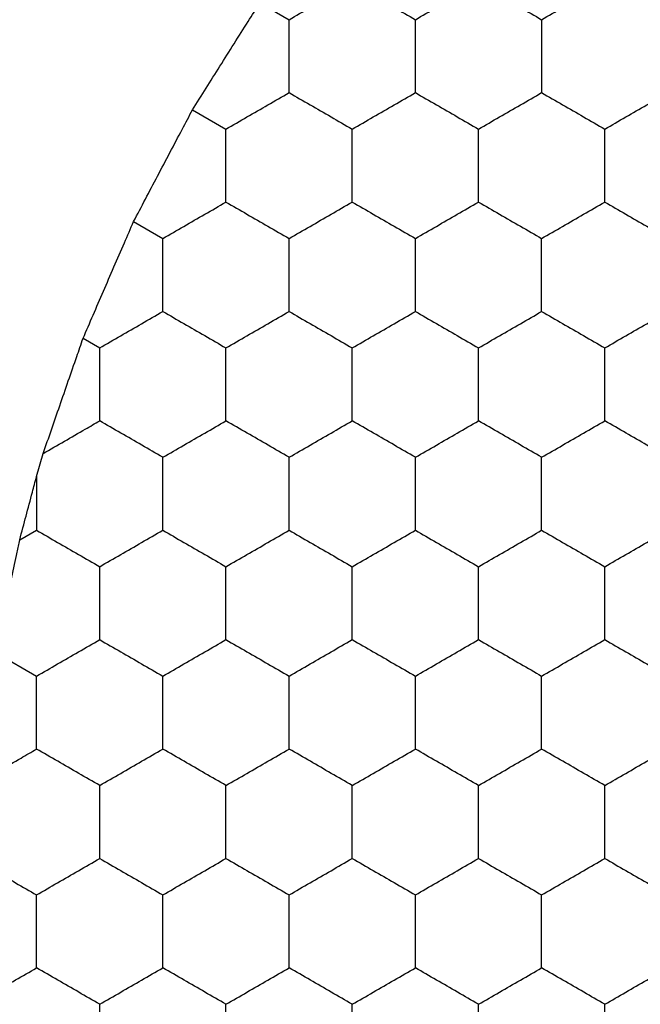
# Model space of a CAD drawing. Units: millimetres. Extents: x 30 to 1230, y 30 to 861.
# Drawn here: x 121 to 123, y 654 to 657 of the extents above; entities that cross this region are included whole.
import ezdxf

# ---------------------------------------------------------------- set-up
doc = ezdxf.new("R2010")
doc.units = ezdxf.units.MM
doc.header["$LTSCALE"] = 3

msp = doc.modelspace()

# ---------------------------------------------------------------- linework, layer by layer
at = {"color": 7, "linetype": 'Continuous', "lineweight": 25}
for p, q in [((121.6126, 657.4093), (121.7051, 657.3559)), ((121.3993, 657.0706), (121.5051, 657.0095)), ((121.2126, 656.7165), (121.3051, 656.663)), ((121.0526, 656.347), (121.1051, 656.3166)), ((120.9051, 655.909), (120.9263, 655.9825)), ((120.9051, 655.909), (120.9051, 655.7393)), ((120.8517, 655.7084), (120.9051, 655.7393)), ((120.7774, 655.3511), (120.9051, 655.2774))]:
    msp.add_line(p, q, dxfattribs=at)
for points, knots in [([(121.7051, 657.3559), (121.7495, 657.3815), (121.8167, 657.4203), (121.8827, 657.4584), (121.9051, 657.4713)], [0, 0, 0, 0, 0.661458, 1, 1, 1, 1]), ([(121.9051, 657.4713), (121.9495, 657.4457), (122.0167, 657.4069), (122.0827, 657.3688), (122.1051, 657.3559)], [0, 0, 0, 0, 0.661458, 1, 1, 1, 1]), ([(122.1051, 657.3559), (122.1495, 657.3815), (122.2167, 657.4203), (122.2827, 657.4584), (122.3051, 657.4713)], [0, 0, 0, 0, 0.661404, 1, 1, 1, 1]), ([(122.3051, 657.4713), (122.3495, 657.4457), (122.4167, 657.4069), (122.4827, 657.3688), (122.5051, 657.3559)], [0, 0, 0, 0, 0.661404, 1, 1, 1, 1]), ([(122.5051, 657.3559), (122.5495, 657.3815), (122.6167, 657.4203), (122.6827, 657.4584), (122.7051, 657.4713)], [0, 0, 0, 0, 0.66144, 1, 1, 1, 1]), ([(122.7051, 657.4713), (122.7495, 657.4457), (122.8167, 657.4069), (122.8827, 657.3688), (122.9051, 657.3559)], [0, 0, 0, 0, 0.661458, 1, 1, 1, 1]), ([(121.3993, 657.0706), (121.4278, 657.116), (121.4848, 657.2069), (121.56, 657.3259), (121.6002, 657.3897), (121.6126, 657.4093)], [0, 0, 0, 0, 0.40929, 0.818591, 1, 1, 1, 1]), ([(121.7051, 657.1249), (121.7051, 657.1762), (121.7051, 657.2537), (121.7051, 657.33), (121.7051, 657.3559)], [0, 0, 0, 0, 0.661435, 1, 1, 1, 1]), ([(122.1051, 657.1249), (122.1051, 657.1762), (122.1051, 657.2537), (122.1051, 657.33), (122.1051, 657.3559)], [0, 0, 0, 0, 0.661435, 1, 1, 1, 1]), ([(122.5051, 657.3559), (122.5051, 657.3046), (122.5051, 657.2271), (122.5051, 657.1508), (122.5051, 657.1249)], [0, 0, 0, 0, 0.661443, 1, 1, 1, 1]), ([(121.5051, 657.0095), (121.5495, 657.0351), (121.6167, 657.0739), (121.6827, 657.112), (121.7051, 657.1249)], [0, 0, 0, 0, 0.661437, 1, 1, 1, 1]), ([(121.7051, 657.1249), (121.7495, 657.0993), (121.8167, 657.0605), (121.8827, 657.0224), (121.9051, 657.0095)], [0, 0, 0, 0, 0.66146, 1, 1, 1, 1]), ([(121.9051, 657.0095), (121.9495, 657.0351), (122.0167, 657.0739), (122.0827, 657.112), (122.1051, 657.1249)], [0, 0, 0, 0, 0.661456, 1, 1, 1, 1]), ([(122.1051, 657.1249), (122.1495, 657.0993), (122.2167, 657.0605), (122.2827, 657.0224), (122.3051, 657.0095)], [0, 0, 0, 0, 0.661405, 1, 1, 1, 1]), ([(122.3051, 657.0095), (122.3495, 657.0351), (122.4167, 657.0739), (122.4827, 657.112), (122.5051, 657.1249)], [0, 0, 0, 0, 0.661401, 1, 1, 1, 1]), ([(122.5051, 657.1249), (122.5495, 657.0993), (122.6167, 657.0605), (122.6827, 657.0224), (122.7051, 657.0095)], [0, 0, 0, 0, 0.661441, 1, 1, 1, 1]), ([(122.7051, 657.0095), (122.7495, 657.0351), (122.8167, 657.0739), (122.8827, 657.112), (122.9051, 657.1249)], [0, 0, 0, 0, 0.661456, 1, 1, 1, 1]), ([(121.2126, 656.7165), (121.2375, 656.764), (121.2874, 656.859), (121.3532, 656.9834), (121.3884, 657.0501), (121.3993, 657.0706)], [0, 0, 0, 0, 0.409288, 0.818577, 1, 1, 1, 1]), ([(121.5051, 656.7785), (121.5051, 656.8298), (121.5051, 656.9073), (121.5051, 656.9836), (121.5051, 657.0095)], [0, 0, 0, 0, 0.661443, 1, 1, 1, 1]), ([(121.9051, 656.7785), (121.9051, 656.8298), (121.9051, 656.9073), (121.9051, 656.9836), (121.9051, 657.0095)], [0, 0, 0, 0, 0.661443, 1, 1, 1, 1]), ([(122.3051, 656.7785), (122.3051, 656.8298), (122.3051, 656.9073), (122.3051, 656.9836), (122.3051, 657.0095)], [0, 0, 0, 0, 0.661443, 1, 1, 1, 1]), ([(122.7051, 656.7785), (122.7051, 656.8298), (122.7051, 656.9073), (122.7051, 656.9836), (122.7051, 657.0095)], [0, 0, 0, 0, 0.661443, 1, 1, 1, 1]), ([(121.3051, 656.663), (121.3495, 656.6887), (121.4167, 656.7275), (121.4827, 656.7656), (121.5051, 656.7785)], [0, 0, 0, 0, 0.661404, 1, 1, 1, 1]), ([(121.5051, 656.7785), (121.5495, 656.7529), (121.6167, 656.7141), (121.6827, 656.676), (121.7051, 656.663)], [0, 0, 0, 0, 0.66144, 1, 1, 1, 1]), ([(121.7051, 656.663), (121.7495, 656.6887), (121.8167, 656.7274), (121.8827, 656.7656), (121.9051, 656.7785)], [0, 0, 0, 0, 0.661458, 1, 1, 1, 1]), ([(121.9051, 656.7785), (121.9495, 656.7529), (122.0167, 656.7141), (122.0827, 656.676), (122.1051, 656.663)], [0, 0, 0, 0, 0.661458, 1, 1, 1, 1]), ([(122.1051, 656.663), (122.1495, 656.6887), (122.2167, 656.7275), (122.2827, 656.7656), (122.3051, 656.7785)], [0, 0, 0, 0, 0.661404, 1, 1, 1, 1]), ([(122.3051, 656.7785), (122.3495, 656.7529), (122.4167, 656.7141), (122.4827, 656.676), (122.5051, 656.663)], [0, 0, 0, 0, 0.661404, 1, 1, 1, 1]), ([(122.5051, 656.663), (122.5495, 656.6887), (122.6167, 656.7274), (122.6827, 656.7656), (122.7051, 656.7785)], [0, 0, 0, 0, 0.66144, 1, 1, 1, 1]), ([(122.7051, 656.7785), (122.7495, 656.7529), (122.8167, 656.7141), (122.8827, 656.676), (122.9051, 656.663)], [0, 0, 0, 0, 0.661458, 1, 1, 1, 1]), ([(121.0526, 656.347), (121.0737, 656.3959), (121.116, 656.4939), (121.1724, 656.624), (121.2029, 656.6942), (121.2126, 656.7165)], [0, 0, 0, 0, 0.4058444, 0.8116906, 1, 1, 1, 1]), ([(121.3051, 656.4321), (121.3051, 656.4834), (121.3051, 656.5609), (121.3051, 656.6372), (121.3051, 656.663)], [0, 0, 0, 0, 0.661435, 1, 1, 1, 1]), ([(121.7051, 656.4321), (121.7051, 656.4834), (121.7051, 656.5609), (121.7051, 656.6372), (121.7051, 656.663)], [0, 0, 0, 0, 0.661435, 1, 1, 1, 1]), ([(122.1051, 656.4321), (122.1051, 656.4834), (122.1051, 656.5609), (122.1051, 656.6372), (122.1051, 656.663)], [0, 0, 0, 0, 0.661435, 1, 1, 1, 1]), ([(122.5051, 656.4321), (122.5051, 656.4834), (122.5051, 656.5609), (122.5051, 656.6372), (122.5051, 656.663)], [0, 0, 0, 0, 0.661435, 1, 1, 1, 1]), ([(121.1051, 656.3166), (121.1495, 656.3423), (121.2167, 656.381), (121.2827, 656.4192), (121.3051, 656.4321)], [0, 0, 0, 0, 0.661456, 1, 1, 1, 1]), ([(121.3051, 656.4321), (121.3495, 656.4065), (121.4167, 656.3677), (121.4827, 656.3296), (121.5051, 656.3166)], [0, 0, 0, 0, 0.661405, 1, 1, 1, 1]), ([(121.5051, 656.3166), (121.5495, 656.3423), (121.6167, 656.381), (121.6827, 656.4192), (121.7051, 656.4321)], [0, 0, 0, 0, 0.661437, 1, 1, 1, 1]), ([(121.7051, 656.4321), (121.7495, 656.4065), (121.8167, 656.3677), (121.8827, 656.3296), (121.9051, 656.3166)], [0, 0, 0, 0, 0.66146, 1, 1, 1, 1]), ([(121.9051, 656.3166), (121.9495, 656.3423), (122.0167, 656.381), (122.0827, 656.4192), (122.1051, 656.4321)], [0, 0, 0, 0, 0.661456, 1, 1, 1, 1]), ([(122.1051, 656.4321), (122.1495, 656.4065), (122.2167, 656.3677), (122.2827, 656.3296), (122.3051, 656.3166)], [0, 0, 0, 0, 0.661405, 1, 1, 1, 1]), ([(122.3051, 656.3166), (122.3495, 656.3423), (122.4167, 656.381), (122.4827, 656.4192), (122.5051, 656.4321)], [0, 0, 0, 0, 0.661401, 1, 1, 1, 1]), ([(122.5051, 656.4321), (122.5495, 656.4065), (122.6167, 656.3677), (122.6827, 656.3296), (122.7051, 656.3166)], [0, 0, 0, 0, 0.661441, 1, 1, 1, 1]), ([(122.7051, 656.3166), (122.7495, 656.3423), (122.8167, 656.381), (122.8827, 656.4192), (122.9051, 656.4321)], [0, 0, 0, 0, 0.661456, 1, 1, 1, 1]), ([(120.9263, 655.9825), (120.9435, 656.0322), (120.9779, 656.1317), (121.0223, 656.2598), (121.0459, 656.3278), (121.0526, 656.347)], [0, 0, 0, 0, 0.4179925, 0.8360097, 1, 1, 1, 1]), ([(121.1051, 656.0857), (121.1051, 656.137), (121.1051, 656.2145), (121.1051, 656.2908), (121.1051, 656.3166)], [0, 0, 0, 0, 0.661443, 1, 1, 1, 1]), ([(121.5051, 656.0857), (121.5051, 656.137), (121.5051, 656.2145), (121.5051, 656.2908), (121.5051, 656.3166)], [0, 0, 0, 0, 0.661443, 1, 1, 1, 1]), ([(121.9051, 656.0857), (121.9051, 656.137), (121.9051, 656.2145), (121.9051, 656.2908), (121.9051, 656.3166)], [0, 0, 0, 0, 0.661443, 1, 1, 1, 1]), ([(122.3051, 656.0857), (122.3051, 656.137), (122.3051, 656.2145), (122.3051, 656.2908), (122.3051, 656.3166)], [0, 0, 0, 0, 0.661443, 1, 1, 1, 1]), ([(122.7051, 656.0857), (122.7051, 656.137), (122.7051, 656.2145), (122.7051, 656.2908), (122.7051, 656.3166)], [0, 0, 0, 0, 0.661443, 1, 1, 1, 1]), ([(120.9263, 655.9825), (120.971, 656.0083), (121.0313, 656.0431), (121.0899, 656.0769), (121.1051, 656.0857)], [0, 0, 0, 0, 0.7413588, 1, 1, 1, 1]), ([(121.3051, 655.9702), (121.2607, 655.9959), (121.1936, 656.0346), (121.1275, 656.0728), (121.1051, 656.0857)], [0, 0, 0, 0, 0.66146, 1, 1, 1, 1]), ([(121.3051, 655.9702), (121.3495, 655.9959), (121.4167, 656.0346), (121.4827, 656.0728), (121.5051, 656.0857)], [0, 0, 0, 0, 0.661405, 1, 1, 1, 1]), ([(121.7051, 655.9702), (121.6607, 655.9959), (121.5936, 656.0346), (121.5275, 656.0728), (121.5051, 656.0857)], [0, 0, 0, 0, 0.661441, 1, 1, 1, 1]), ([(121.7051, 655.9702), (121.7495, 655.9959), (121.8167, 656.0346), (121.8827, 656.0728), (121.9051, 656.0857)], [0, 0, 0, 0, 0.66146, 1, 1, 1, 1]), ([(122.1051, 655.9702), (122.0607, 655.9959), (121.9936, 656.0346), (121.9275, 656.0728), (121.9051, 656.0857)], [0, 0, 0, 0, 0.66146, 1, 1, 1, 1]), ([(122.1051, 655.9702), (122.1495, 655.9959), (122.2167, 656.0346), (122.2827, 656.0728), (122.3051, 656.0857)], [0, 0, 0, 0, 0.661405, 1, 1, 1, 1]), ([(122.5051, 655.9702), (122.4607, 655.9959), (122.3936, 656.0346), (122.3275, 656.0728), (122.3051, 656.0857)], [0, 0, 0, 0, 0.66146, 1, 1, 1, 1]), ([(122.5051, 655.9702), (122.5495, 655.9959), (122.6167, 656.0346), (122.6827, 656.0728), (122.7051, 656.0857)], [0, 0, 0, 0, 0.661441, 1, 1, 1, 1]), ([(122.9051, 655.9702), (122.8607, 655.9959), (122.7936, 656.0346), (122.7275, 656.0728), (122.7051, 656.0857)], [0, 0, 0, 0, 0.661405, 1, 1, 1, 1]), ([(121.3051, 655.7393), (121.3051, 655.7906), (121.3051, 655.8681), (121.3051, 655.9444), (121.3051, 655.9702)], [0, 0, 0, 0, 0.661443, 1, 1, 1, 1]), ([(121.7051, 655.7393), (121.7051, 655.7906), (121.7051, 655.8681), (121.7051, 655.9444), (121.7051, 655.9702)], [0, 0, 0, 0, 0.661443, 1, 1, 1, 1]), ([(122.1051, 655.7393), (122.1051, 655.7906), (122.1051, 655.8681), (122.1051, 655.9444), (122.1051, 655.9702)], [0, 0, 0, 0, 0.661443, 1, 1, 1, 1]), ([(122.5051, 655.7393), (122.5051, 655.7906), (122.5051, 655.8681), (122.5051, 655.9444), (122.5051, 655.9702)], [0, 0, 0, 0, 0.661443, 1, 1, 1, 1]), ([(120.8517, 655.7084), (120.8652, 655.7591), (120.8831, 655.8265), (120.9007, 655.8926), (120.9051, 655.909)], [0, 0, 0, 0, 0.751631, 1, 1, 1, 1]), ([(120.9051, 655.7393), (120.9495, 655.7136), (121.0167, 655.6749), (121.0827, 655.6367), (121.1051, 655.6238)], [0, 0, 0, 0, 0.661458, 1, 1, 1, 1]), ([(121.1051, 655.6238), (121.1495, 655.6495), (121.2167, 655.6882), (121.2827, 655.7264), (121.3051, 655.7393)], [0, 0, 0, 0, 0.661458, 1, 1, 1, 1]), ([(121.3051, 655.7393), (121.3495, 655.7136), (121.4167, 655.6749), (121.4827, 655.6367), (121.5051, 655.6238)], [0, 0, 0, 0, 0.661404, 1, 1, 1, 1]), ([(121.5051, 655.6238), (121.5495, 655.6495), (121.6167, 655.6882), (121.6827, 655.7264), (121.7051, 655.7393)], [0, 0, 0, 0, 0.66144, 1, 1, 1, 1]), ([(121.7051, 655.7393), (121.7495, 655.7136), (121.8167, 655.6749), (121.8827, 655.6367), (121.9051, 655.6238)], [0, 0, 0, 0, 0.661458, 1, 1, 1, 1]), ([(121.9051, 655.6238), (121.9495, 655.6495), (122.0167, 655.6882), (122.0827, 655.7264), (122.1051, 655.7393)], [0, 0, 0, 0, 0.661458, 1, 1, 1, 1]), ([(122.1051, 655.7393), (122.1495, 655.7136), (122.2167, 655.6749), (122.2827, 655.6367), (122.3051, 655.6238)], [0, 0, 0, 0, 0.661404, 1, 1, 1, 1]), ([(122.3051, 655.6238), (122.3495, 655.6495), (122.4167, 655.6882), (122.4827, 655.7264), (122.5051, 655.7393)], [0, 0, 0, 0, 0.661404, 1, 1, 1, 1]), ([(122.5051, 655.7393), (122.5495, 655.7136), (122.6167, 655.6749), (122.6827, 655.6367), (122.7051, 655.6238)], [0, 0, 0, 0, 0.66144, 1, 1, 1, 1]), ([(122.7051, 655.6238), (122.7495, 655.6495), (122.8167, 655.6882), (122.8827, 655.7264), (122.9051, 655.7393)], [0, 0, 0, 0, 0.661458, 1, 1, 1, 1]), ([(120.7774, 655.3511), (120.7882, 655.4034), (120.8098, 655.5079), (120.8358, 655.6322), (120.849, 655.6955), (120.8517, 655.7084)], [0, 0, 0, 0, 0.443206, 0.886404, 1, 1, 1, 1]), ([(121.1051, 655.3929), (121.1051, 655.4442), (121.1051, 655.5217), (121.1051, 655.598), (121.1051, 655.6238)], [0, 0, 0, 0, 0.661443, 1, 1, 1, 1]), ([(121.5051, 655.3929), (121.5051, 655.4442), (121.5051, 655.5217), (121.5051, 655.598), (121.5051, 655.6238)], [0, 0, 0, 0, 0.661443, 1, 1, 1, 1]), ([(121.9051, 655.3929), (121.9051, 655.4442), (121.9051, 655.5217), (121.9051, 655.598), (121.9051, 655.6238)], [0, 0, 0, 0, 0.661443, 1, 1, 1, 1]), ([(122.3051, 655.3929), (122.3051, 655.4442), (122.3051, 655.5217), (122.3051, 655.598), (122.3051, 655.6238)], [0, 0, 0, 0, 0.661443, 1, 1, 1, 1]), ([(122.7051, 655.3929), (122.7051, 655.4442), (122.7051, 655.5217), (122.7051, 655.598), (122.7051, 655.6238)], [0, 0, 0, 0, 0.661443, 1, 1, 1, 1]), ([(120.9051, 655.2774), (120.9495, 655.303), (121.0167, 655.3418), (121.0827, 655.38), (121.1051, 655.3929)], [0, 0, 0, 0, 0.66146, 1, 1, 1, 1]), ([(121.1051, 655.3929), (121.1495, 655.3672), (121.2167, 655.3285), (121.2827, 655.2903), (121.3051, 655.2774)], [0, 0, 0, 0, 0.661456, 1, 1, 1, 1]), ([(121.3051, 655.2774), (121.3495, 655.303), (121.4167, 655.3418), (121.4827, 655.38), (121.5051, 655.3929)], [0, 0, 0, 0, 0.661405, 1, 1, 1, 1]), ([(121.5051, 655.3929), (121.5495, 655.3672), (121.6167, 655.3285), (121.6827, 655.2903), (121.7051, 655.2774)], [0, 0, 0, 0, 0.661437, 1, 1, 1, 1]), ([(121.7051, 655.2774), (121.7495, 655.303), (121.8167, 655.3418), (121.8827, 655.38), (121.9051, 655.3929)], [0, 0, 0, 0, 0.66146, 1, 1, 1, 1]), ([(121.9051, 655.3929), (121.9495, 655.3672), (122.0167, 655.3285), (122.0827, 655.2903), (122.1051, 655.2774)], [0, 0, 0, 0, 0.661456, 1, 1, 1, 1]), ([(122.1051, 655.2774), (122.1495, 655.303), (122.2167, 655.3418), (122.2827, 655.38), (122.3051, 655.3929)], [0, 0, 0, 0, 0.661405, 1, 1, 1, 1]), ([(122.3051, 655.3929), (122.3495, 655.3672), (122.4167, 655.3285), (122.4827, 655.2903), (122.5051, 655.2774)], [0, 0, 0, 0, 0.661401, 1, 1, 1, 1]), ([(122.5051, 655.2774), (122.5495, 655.303), (122.6167, 655.3418), (122.6827, 655.38), (122.7051, 655.3929)], [0, 0, 0, 0, 0.661441, 1, 1, 1, 1]), ([(122.7051, 655.3929), (122.7495, 655.3672), (122.8167, 655.3285), (122.8827, 655.2903), (122.9051, 655.2774)], [0, 0, 0, 0, 0.661456, 1, 1, 1, 1]), ([(120.9051, 655.0465), (120.9051, 655.0977), (120.9051, 655.1753), (120.9051, 655.2516), (120.9051, 655.2774)], [0, 0, 0, 0, 0.661442, 1, 1, 1, 1]), ([(121.3051, 655.0465), (121.3051, 655.0977), (121.3051, 655.1753), (121.3051, 655.2516), (121.3051, 655.2774)], [0, 0, 0, 0, 0.661442, 1, 1, 1, 1]), ([(121.7051, 655.0465), (121.7051, 655.0977), (121.7051, 655.1753), (121.7051, 655.2516), (121.7051, 655.2774)], [0, 0, 0, 0, 0.661442, 1, 1, 1, 1]), ([(122.1051, 655.0465), (122.1051, 655.0977), (122.1051, 655.1753), (122.1051, 655.2516), (122.1051, 655.2774)], [0, 0, 0, 0, 0.661442, 1, 1, 1, 1]), ([(122.5051, 655.0465), (122.5051, 655.0977), (122.5051, 655.1753), (122.5051, 655.2516), (122.5051, 655.2774)], [0, 0, 0, 0, 0.661442, 1, 1, 1, 1]), ([(120.7228, 654.9412), (120.7675, 654.967), (120.8289, 655.0025), (120.8888, 655.037), (120.9051, 655.0465)], [0, 0, 0, 0, 0.726783, 1, 1, 1, 1]), ([(121.1051, 654.931), (121.0607, 654.9566), (120.9936, 654.9954), (120.9275, 655.0335), (120.9051, 655.0465)], [0, 0, 0, 0, 0.661402, 1, 1, 1, 1]), ([(121.1051, 654.931), (121.1495, 654.9566), (121.2167, 654.9954), (121.2827, 655.0335), (121.3051, 655.0465)], [0, 0, 0, 0, 0.661457, 1, 1, 1, 1]), ([(121.5051, 654.931), (121.4607, 654.9566), (121.3936, 654.9954), (121.3275, 655.0335), (121.3051, 655.0465)], [0, 0, 0, 0, 0.661457, 1, 1, 1, 1]), ([(121.5051, 654.931), (121.5495, 654.9566), (121.6167, 654.9954), (121.6827, 655.0335), (121.7051, 655.0465)], [0, 0, 0, 0, 0.661438, 1, 1, 1, 1]), ([(121.9051, 654.931), (121.8607, 654.9566), (121.7936, 654.9954), (121.7275, 655.0335), (121.7051, 655.0465)], [0, 0, 0, 0, 0.661402, 1, 1, 1, 1]), ([(121.9051, 654.931), (121.9495, 654.9566), (122.0167, 654.9954), (122.0827, 655.0335), (122.1051, 655.0465)], [0, 0, 0, 0, 0.661457, 1, 1, 1, 1]), ([(122.3051, 654.931), (122.2607, 654.9566), (122.1936, 654.9954), (122.1275, 655.0335), (122.1051, 655.0465)], [0, 0, 0, 0, 0.661457, 1, 1, 1, 1]), ([(122.3051, 654.931), (122.3495, 654.9566), (122.4167, 654.9954), (122.4827, 655.0335), (122.5051, 655.0465)], [0, 0, 0, 0, 0.661402, 1, 1, 1, 1]), ([(122.7051, 654.931), (122.6607, 654.9566), (122.5936, 654.9954), (122.5275, 655.0335), (122.5051, 655.0465)], [0, 0, 0, 0, 0.661438, 1, 1, 1, 1]), ([(122.7051, 654.931), (122.7495, 654.9566), (122.8167, 654.9954), (122.8827, 655.0335), (122.9051, 655.0465)], [0, 0, 0, 0, 0.661457, 1, 1, 1, 1]), ([(121.1051, 654.7001), (121.1051, 654.7513), (121.1051, 654.8289), (121.1051, 654.9052), (121.1051, 654.931)], [0, 0, 0, 0, 0.6614393, 1, 1, 1, 1]), ([(121.5051, 654.7001), (121.5051, 654.7513), (121.5051, 654.8289), (121.5051, 654.9052), (121.5051, 654.931)], [0, 0, 0, 0, 0.6614393, 1, 1, 1, 1]), ([(121.9051, 654.7001), (121.9051, 654.7513), (121.9051, 654.8289), (121.9051, 654.9052), (121.9051, 654.931)], [0, 0, 0, 0, 0.6614393, 1, 1, 1, 1]), ([(122.3051, 654.7001), (122.3051, 654.7513), (122.3051, 654.8289), (122.3051, 654.9052), (122.3051, 654.931)], [0, 0, 0, 0, 0.6614393, 1, 1, 1, 1]), ([(122.7051, 654.7001), (122.7051, 654.7513), (122.7051, 654.8289), (122.7051, 654.9052), (122.7051, 654.931)], [0, 0, 0, 0, 0.6614393, 1, 1, 1, 1]), ([(120.706, 654.6995), (120.7505, 654.6739), (120.8173, 654.6353), (120.8831, 654.5973), (120.9051, 654.5846)], [0, 0, 0, 0, 0.664587, 1, 1, 1, 1]), ([(120.9051, 654.5846), (120.9495, 654.6102), (121.0167, 654.649), (121.0827, 654.6871), (121.1051, 654.7001)], [0, 0, 0, 0, 0.661457, 1, 1, 1, 1]), ([(121.1051, 654.7001), (121.1495, 654.6744), (121.2167, 654.6357), (121.2827, 654.5975), (121.3051, 654.5846)], [0, 0, 0, 0, 0.6614591, 1, 1, 1, 1]), ([(121.3051, 654.5846), (121.3495, 654.6102), (121.4167, 654.649), (121.4827, 654.6871), (121.5051, 654.7001)], [0, 0, 0, 0, 0.661402, 1, 1, 1, 1]), ([(121.5051, 654.7001), (121.5495, 654.6744), (121.6167, 654.6357), (121.6827, 654.5975), (121.7051, 654.5846)], [0, 0, 0, 0, 0.6614404, 1, 1, 1, 1]), ([(121.7051, 654.5846), (121.7495, 654.6102), (121.8167, 654.649), (121.8827, 654.6871), (121.9051, 654.7001)], [0, 0, 0, 0, 0.661457, 1, 1, 1, 1]), ([(121.9051, 654.7001), (121.9495, 654.6744), (122.0167, 654.6357), (122.0827, 654.5975), (122.1051, 654.5846)], [0, 0, 0, 0, 0.6614591, 1, 1, 1, 1]), ([(122.1051, 654.5846), (122.1495, 654.6102), (122.2167, 654.649), (122.2827, 654.6871), (122.3051, 654.7001)], [0, 0, 0, 0, 0.661402, 1, 1, 1, 1]), ([(122.3051, 654.7001), (122.3495, 654.6744), (122.4167, 654.6356), (122.4827, 654.5975), (122.5051, 654.5846)], [0, 0, 0, 0, 0.661404, 1, 1, 1, 1]), ([(122.5051, 654.5846), (122.5495, 654.6102), (122.6167, 654.649), (122.6827, 654.6871), (122.7051, 654.7001)], [0, 0, 0, 0, 0.661438, 1, 1, 1, 1]), ([(122.7051, 654.7001), (122.7495, 654.6744), (122.8167, 654.6357), (122.8827, 654.5975), (122.9051, 654.5846)], [0, 0, 0, 0, 0.6614591, 1, 1, 1, 1]), ([(120.9051, 654.3536), (120.9051, 654.4049), (120.9051, 654.4824), (120.9051, 654.5588), (120.9051, 654.5846)], [0, 0, 0, 0, 0.6614393, 1, 1, 1, 1]), ([(121.3051, 654.3536), (121.3051, 654.4049), (121.3051, 654.4824), (121.3051, 654.5588), (121.3051, 654.5846)], [0, 0, 0, 0, 0.6614393, 1, 1, 1, 1]), ([(121.7051, 654.3536), (121.7051, 654.4049), (121.7051, 654.4824), (121.7051, 654.5588), (121.7051, 654.5846)], [0, 0, 0, 0, 0.6614393, 1, 1, 1, 1]), ([(122.1051, 654.3536), (122.1051, 654.4049), (122.1051, 654.4824), (122.1051, 654.5588), (122.1051, 654.5846)], [0, 0, 0, 0, 0.6614393, 1, 1, 1, 1]), ([(122.5051, 654.3536), (122.5051, 654.4049), (122.5051, 654.4824), (122.5051, 654.5588), (122.5051, 654.5846)], [0, 0, 0, 0, 0.6614393, 1, 1, 1, 1]), ([(120.706, 654.2387), (120.7505, 654.2644), (120.8173, 654.3029), (120.8831, 654.3409), (120.9051, 654.3536)], [0, 0, 0, 0, 0.664586, 1, 1, 1, 1]), ([(121.1051, 654.2382), (121.0607, 654.2638), (120.9936, 654.3026), (120.9275, 654.3407), (120.9051, 654.3536)], [0, 0, 0, 0, 0.661402, 1, 1, 1, 1]), ([(121.1051, 654.2382), (121.1495, 654.2638), (121.2167, 654.3026), (121.2827, 654.3407), (121.3051, 654.3536)], [0, 0, 0, 0, 0.661457, 1, 1, 1, 1]), ([(121.5051, 654.2382), (121.4607, 654.2638), (121.3936, 654.3026), (121.3275, 654.3407), (121.3051, 654.3536)], [0, 0, 0, 0, 0.661457, 1, 1, 1, 1]), ([(121.5051, 654.2382), (121.5495, 654.2638), (121.6167, 654.3026), (121.6827, 654.3407), (121.7051, 654.3536)], [0, 0, 0, 0, 0.661438, 1, 1, 1, 1]), ([(121.9051, 654.2382), (121.8607, 654.2638), (121.7936, 654.3026), (121.7275, 654.3407), (121.7051, 654.3536)], [0, 0, 0, 0, 0.661402, 1, 1, 1, 1]), ([(121.9051, 654.2382), (121.9495, 654.2638), (122.0167, 654.3026), (122.0827, 654.3407), (122.1051, 654.3536)], [0, 0, 0, 0, 0.661457, 1, 1, 1, 1]), ([(122.3051, 654.2382), (122.2607, 654.2638), (122.1936, 654.3026), (122.1275, 654.3407), (122.1051, 654.3536)], [0, 0, 0, 0, 0.661457, 1, 1, 1, 1]), ([(122.3051, 654.2382), (122.3495, 654.2638), (122.4167, 654.3026), (122.4827, 654.3407), (122.5051, 654.3536)], [0, 0, 0, 0, 0.661402, 1, 1, 1, 1]), ([(122.7051, 654.2382), (122.6607, 654.2638), (122.5936, 654.3026), (122.5275, 654.3407), (122.5051, 654.3536)], [0, 0, 0, 0, 0.661438, 1, 1, 1, 1]), ([(122.7051, 654.2382), (122.7495, 654.2638), (122.8167, 654.3026), (122.8827, 654.3407), (122.9051, 654.3536)], [0, 0, 0, 0, 0.661457, 1, 1, 1, 1]), ([(121.1051, 654.0072), (121.1051, 654.0585), (121.1051, 654.136), (121.1051, 654.2123), (121.1051, 654.2382)], [0, 0, 0, 0, 0.6614393, 1, 1, 1, 1]), ([(121.5051, 654.0072), (121.5051, 654.0585), (121.5051, 654.136), (121.5051, 654.2123), (121.5051, 654.2382)], [0, 0, 0, 0, 0.6614393, 1, 1, 1, 1]), ([(121.9051, 654.0072), (121.9051, 654.0585), (121.9051, 654.136), (121.9051, 654.2123), (121.9051, 654.2382)], [0, 0, 0, 0, 0.6614393, 1, 1, 1, 1]), ([(122.3051, 654.0072), (122.3051, 654.0585), (122.3051, 654.136), (122.3051, 654.2123), (122.3051, 654.2382)], [0, 0, 0, 0, 0.6614393, 1, 1, 1, 1]), ([(122.7051, 654.0072), (122.7051, 654.0585), (122.7051, 654.136), (122.7051, 654.2123), (122.7051, 654.2382)], [0, 0, 0, 0, 0.6614393, 1, 1, 1, 1])]:
    msp.add_open_spline(points, degree=3, knots=knots, dxfattribs=at)

doc.saveas('drawing.dxf')
